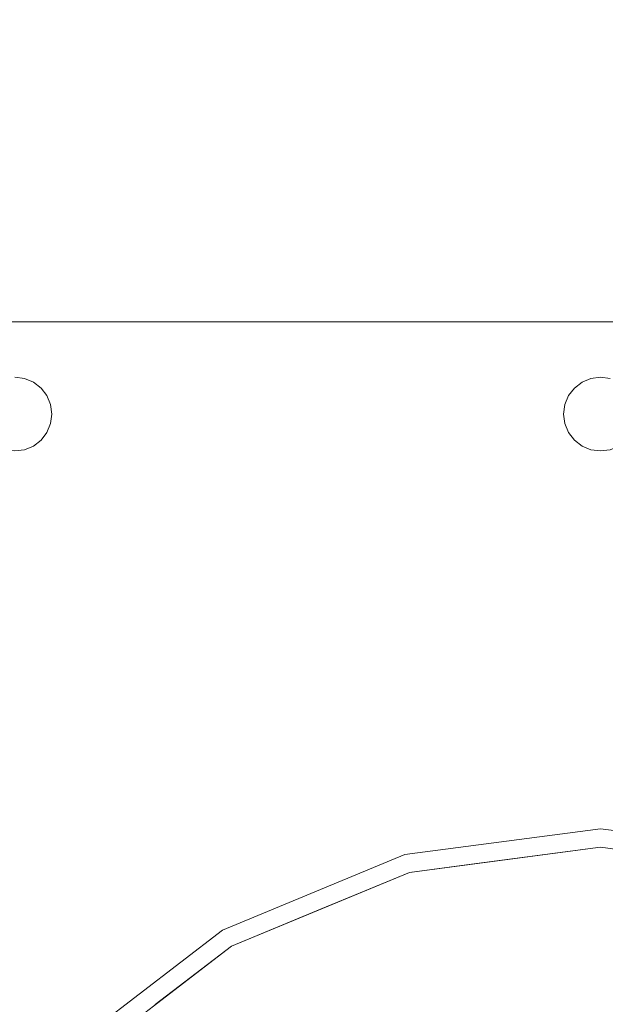
# Model space of a CAD drawing. Units: inches. Extents: x 570 to 644, y -99 to 9.
# Drawn here: x 622 to 626, y -8 to -2 of the extents above; entities that cross this region are included whole.
import ezdxf

# ---------------------------------------------------------------- set-up
doc = ezdxf.new("R2010")
doc.units = ezdxf.units.IN
doc.header["$MEASUREMENT"] = 0
doc.layers.add('232-RENDER', color=254, linetype='Continuous', lineweight=9)

msp = doc.modelspace()

# ---------------------------------------------------------------- linework, layer by layer
at = {"layer": '232-RENDER'}
for points, invisible_edges in [([(625.9033, -4.0625, 90.0747), (629.872, -4.0625, 90.0747), (632.997, -3.6875, 90.0747), (618.8095, -3.6875, 90.0747)], 11), ([(621.9345, -4.0625, 90.0747), (621.9992, -4.071, 90.0747), (625.9033, -4.0625, 90.0747), (618.8095, -3.6875, 90.0747)], 14), ([(625.9033, -4.0625, 89.8003), (621.9345, -4.0625, 89.8003), (618.8095, -3.6875, 89.8003), (632.997, -3.6875, 89.8003)], 11), ([(625.9033, -4.0625, 78.0244), (629.872, -4.0625, 78.0244), (632.997, -3.6875, 78.0244), (618.8095, -3.6875, 78.0244)], 11), ([(625.9033, -4.0625, 77.75), (621.9345, -4.0625, 77.75), (618.8095, -3.6875, 77.75), (632.997, -3.6875, 77.75)], 11), ([(629.872, -4.0625, 89.8003), (629.8073, -4.071, 89.8003), (625.9033, -4.0625, 89.8003), (632.997, -3.6875, 89.8003)], 14), ([(625.9033, -4.0625, 89.8003), (625.8386, -4.071, 89.8003), (621.9992, -4.071, 89.8003), (621.9345, -4.0625, 89.8003)], 10), ([(621.9992, -4.071, 90.0747), (621.9345, -4.0625, 90.0747), (621.9345, -4.0625, 89.8003), (621.9992, -4.071, 89.8003)], 8), ([(621.9992, -4.071, 78.0244), (625.8386, -4.071, 78.0244), (625.9033, -4.0625, 78.0244), (621.9345, -4.0625, 78.0244)], 5), ([(625.9033, -4.0625, 77.75), (625.8386, -4.071, 77.75), (621.9992, -4.071, 77.75), (621.9345, -4.0625, 77.75)], 10), ([(621.9345, -4.0625, 77.75), (621.9992, -4.071, 77.75), (621.9992, -4.071, 78.0244), (621.9345, -4.0625, 78.0244)], 10), ([(625.8386, -4.071, 90.0747), (625.9033, -4.0625, 90.0747), (621.9992, -4.071, 90.0747), (622.0595, -4.096, 90.0747)], 10), ([(622.0595, -4.096, 89.8003), (621.9992, -4.071, 89.8003), (625.8386, -4.071, 89.8003), (625.7783, -4.096, 89.8003)], 10), ([(622.0595, -4.096, 90.0747), (621.9992, -4.071, 90.0747), (621.9992, -4.071, 89.8003), (622.0595, -4.096, 89.8003)], 10), ([(625.8386, -4.071, 78.0244), (621.9992, -4.071, 78.0244), (622.0595, -4.096, 78.0244), (625.7783, -4.096, 78.0244)], 5), ([(625.8386, -4.071, 77.75), (625.7783, -4.096, 77.75), (622.0595, -4.096, 77.75), (621.9992, -4.071, 77.75)], 10), ([(622.0595, -4.096, 78.0244), (621.9992, -4.071, 78.0244), (621.9992, -4.071, 77.75), (622.0595, -4.096, 77.75)], 10), ([(625.7783, -4.096, 90.0747), (625.8386, -4.071, 90.0747), (622.0595, -4.096, 90.0747), (622.1113, -4.1357, 90.0747)], 10), ([(625.8386, -4.071, 90.0747), (625.7783, -4.096, 90.0747), (625.7783, -4.096, 89.8003), (625.8386, -4.071, 89.8003)], 10), ([(625.8386, -4.071, 78.0244), (625.7783, -4.096, 78.0244), (625.7783, -4.096, 77.75), (625.8386, -4.071, 77.75)], 10), ([(625.9033, -4.0625, 90.0747), (625.8386, -4.071, 90.0747), (625.8386, -4.071, 89.8003), (625.9033, -4.0625, 89.8003)], 2), ([(625.8386, -4.071, 77.75), (625.9033, -4.0625, 77.75), (625.9033, -4.0625, 78.0244), (625.8386, -4.071, 78.0244)], 10), ([(625.9033, -4.0625, 90.0747), (625.968, -4.071, 90.0747), (629.8073, -4.071, 90.0747), (629.872, -4.0625, 90.0747)], 10), ([(625.968, -4.071, 89.8003), (625.9033, -4.0625, 89.8003), (629.8073, -4.071, 89.8003), (629.747, -4.096, 89.8003)], 10), ([(625.968, -4.071, 90.0747), (625.9033, -4.0625, 90.0747), (625.9033, -4.0625, 89.8003), (625.968, -4.071, 89.8003)], 8), ([(625.9033, -4.0625, 78.0244), (625.968, -4.071, 78.0244), (629.8073, -4.071, 78.0244), (629.872, -4.0625, 78.0244)], 10), ([(629.8073, -4.071, 77.75), (625.968, -4.071, 77.75), (625.9033, -4.0625, 77.75), (629.872, -4.0625, 77.75)], 5), ([(625.9033, -4.0625, 77.75), (625.968, -4.071, 77.75), (625.968, -4.071, 78.0244), (625.9033, -4.0625, 78.0244)], 10), ([(622.1113, -4.1357, 89.8003), (622.0595, -4.096, 89.8003), (625.7783, -4.096, 89.8003), (625.7265, -4.1357, 89.8003)], 10), ([(622.1113, -4.1357, 90.0747), (622.0595, -4.096, 90.0747), (622.0595, -4.096, 89.8003), (622.1113, -4.1357, 89.8003)], 10), ([(622.1113, -4.1357, 78.0244), (625.7265, -4.1357, 78.0244), (625.7783, -4.096, 78.0244), (622.0595, -4.096, 78.0244)], 5), ([(622.1113, -4.1357, 77.75), (622.0595, -4.096, 77.75), (625.7783, -4.096, 77.75), (625.7265, -4.1357, 77.75)], 10), ([(622.1113, -4.1357, 78.0244), (622.0595, -4.096, 78.0244), (622.0595, -4.096, 77.75), (622.1113, -4.1357, 77.75)], 10), ([(622.1113, -4.1357, 90.0747), (622.151, -4.1875, 90.0747), (625.7265, -4.1357, 90.0747), (625.7783, -4.096, 90.0747)], 10), ([(625.7265, -4.1357, 89.8003), (625.6868, -4.1875, 89.8003), (622.151, -4.1875, 89.8003), (622.1113, -4.1357, 89.8003)], 10), ([(622.151, -4.1875, 90.0747), (622.1113, -4.1357, 90.0747), (622.1113, -4.1357, 89.8003), (622.151, -4.1875, 89.8003)], 10), ([(625.7265, -4.1357, 78.0244), (622.1113, -4.1357, 78.0244), (622.151, -4.1875, 78.0244)], 13), ([(622.151, -4.1875, 77.75), (622.1113, -4.1357, 77.75), (625.7265, -4.1357, 77.75), (625.6868, -4.1875, 77.75)], 10), ([(622.151, -4.1875, 78.0244), (622.1113, -4.1357, 78.0244), (622.1113, -4.1357, 77.75), (622.151, -4.1875, 77.75)], 10), ([(625.6868, -4.1875, 90.0747), (625.7265, -4.1357, 90.0747), (622.151, -4.1875, 90.0747), (622.176, -4.2478, 90.0747)], 10), ([(622.151, -4.1875, 78.0244), (622.176, -4.2478, 78.0244), (625.6868, -4.1875, 78.0244), (625.7265, -4.1357, 78.0244)], 10), ([(625.7265, -4.1357, 90.0747), (625.6868, -4.1875, 90.0747), (625.6868, -4.1875, 89.8003), (625.7265, -4.1357, 89.8003)], 10), ([(625.7265, -4.1357, 78.0244), (625.6868, -4.1875, 78.0244), (625.6868, -4.1875, 77.75), (625.7265, -4.1357, 77.75)], 10), ([(625.7783, -4.096, 90.0747), (625.7265, -4.1357, 90.0747), (625.7265, -4.1357, 89.8003), (625.7783, -4.096, 89.8003)], 10), ([(625.7783, -4.096, 78.0244), (625.7265, -4.1357, 78.0244), (625.7265, -4.1357, 77.75), (625.7783, -4.096, 77.75)], 10), ([(622.176, -4.2478, 89.8003), (622.151, -4.1875, 89.8003), (625.6868, -4.1875, 89.8003)], 14), ([(622.176, -4.2478, 90.0747), (622.151, -4.1875, 90.0747), (622.151, -4.1875, 89.8003), (622.176, -4.2478, 89.8003)], 10), ([(622.176, -4.2478, 77.75), (622.151, -4.1875, 77.75), (625.6868, -4.1875, 77.75)], 14), ([(622.176, -4.2478, 78.0244), (622.151, -4.1875, 78.0244), (622.151, -4.1875, 77.75), (622.176, -4.2478, 77.75)], 10), ([(625.6618, -4.2478, 90.0747), (625.6868, -4.1875, 90.0747), (622.176, -4.2478, 90.0747)], 14), ([(625.6618, -4.2478, 89.8003), (622.1845, -4.3125, 89.8003), (622.176, -4.2478, 89.8003), (625.6868, -4.1875, 89.8003)], 5), ([(625.6618, -4.2478, 78.0244), (625.6868, -4.1875, 78.0244), (622.176, -4.2478, 78.0244), (622.1845, -4.3125, 78.0244)], 10), ([(625.6618, -4.2478, 77.75), (622.1845, -4.3125, 77.75), (622.176, -4.2478, 77.75), (625.6868, -4.1875, 77.75)], 5), ([(625.6868, -4.1875, 90.0747), (625.6618, -4.2478, 90.0747), (625.6618, -4.2478, 89.8003), (625.6868, -4.1875, 89.8003)], 10), ([(625.6868, -4.1875, 78.0244), (625.6618, -4.2478, 78.0244), (625.6618, -4.2478, 77.75), (625.6868, -4.1875, 77.75)], 10), ([(622.1845, -4.3125, 90.0747), (625.6533, -4.3125, 90.0747), (625.6618, -4.2478, 90.0747), (622.176, -4.2478, 90.0747)], 5), ([(622.176, -4.2478, 89.8003), (622.1845, -4.3125, 89.8003), (622.1845, -4.3125, 90.0747), (622.176, -4.2478, 90.0747)], 10), ([(625.6533, -4.3125, 78.0244), (625.6618, -4.2478, 78.0244), (622.1845, -4.3125, 78.0244), (622.176, -4.3772, 78.0244)], 10), ([(622.1845, -4.3125, 78.0244), (622.176, -4.2478, 78.0244), (622.176, -4.2478, 77.75), (622.1845, -4.3125, 77.75)], 2), ([(625.6618, -4.2478, 89.8003), (625.6533, -4.3125, 89.8003), (622.1845, -4.3125, 89.8003)], 14), ([(625.6618, -4.2478, 77.75), (625.6533, -4.3125, 77.75), (622.1845, -4.3125, 77.75)], 14), ([(625.6533, -4.3125, 89.8003), (625.6618, -4.2478, 89.8003), (625.6618, -4.2478, 90.0747), (625.6533, -4.3125, 90.0747)], 10), ([(625.6618, -4.2478, 78.0244), (625.6533, -4.3125, 78.0244), (625.6533, -4.3125, 77.75), (625.6618, -4.2478, 77.75)], 8), ([(622.176, -4.3772, 78.0244), (622.151, -4.4375, 78.0244), (625.6618, -4.3772, 78.0244), (625.6533, -4.3125, 78.0244)], 10), ([(622.176, -4.3772, 90.0747), (625.6618, -4.3772, 90.0747), (625.6533, -4.3125, 90.0747), (622.1845, -4.3125, 90.0747)], 5), ([(622.176, -4.3772, 89.8003), (622.1845, -4.3125, 89.8003), (625.6533, -4.3125, 89.8003), (625.6618, -4.3772, 89.8003)], 10), ([(622.1845, -4.3125, 89.8003), (622.176, -4.3772, 89.8003), (622.176, -4.3772, 90.0747), (622.1845, -4.3125, 90.0747)], 10), ([(622.176, -4.3772, 77.75), (622.1845, -4.3125, 77.75), (625.6533, -4.3125, 77.75), (625.6618, -4.3772, 77.75)], 10), ([(622.176, -4.3772, 78.0244), (622.1845, -4.3125, 78.0244), (622.1845, -4.3125, 77.75), (622.176, -4.3772, 77.75)], 8), ([(625.6618, -4.3772, 89.8003), (625.6533, -4.3125, 89.8003), (625.6533, -4.3125, 90.0747), (625.6618, -4.3772, 90.0747)], 10), ([(625.6533, -4.3125, 78.0244), (625.6618, -4.3772, 78.0244), (625.6618, -4.3772, 77.75), (625.6533, -4.3125, 77.75)], 2), ([(625.6868, -4.4375, 78.0244), (625.6618, -4.3772, 78.0244), (622.151, -4.4375, 78.0244), (622.1113, -4.4893, 78.0244)], 10), ([(625.6618, -4.3772, 90.0747), (622.176, -4.3772, 90.0747), (622.151, -4.4375, 90.0747), (625.6868, -4.4375, 90.0747)], 5), ([(622.151, -4.4375, 89.8003), (622.176, -4.3772, 89.8003), (625.6618, -4.3772, 89.8003), (625.6868, -4.4375, 89.8003)], 10), ([(622.151, -4.4375, 90.0747), (622.176, -4.3772, 90.0747), (622.176, -4.3772, 89.8003), (622.151, -4.4375, 89.8003)], 10), ([(622.151, -4.4375, 77.75), (622.176, -4.3772, 77.75), (625.6618, -4.3772, 77.75), (625.6868, -4.4375, 77.75)], 10), ([(622.151, -4.4375, 78.0244), (622.176, -4.3772, 78.0244), (622.176, -4.3772, 77.75), (622.151, -4.4375, 77.75)], 10), ([(625.6618, -4.3772, 90.0747), (625.6868, -4.4375, 90.0747), (625.6868, -4.4375, 89.8003), (625.6618, -4.3772, 89.8003)], 10), ([(625.6618, -4.3772, 78.0244), (625.6868, -4.4375, 78.0244), (625.6868, -4.4375, 77.75), (625.6618, -4.3772, 77.75)], 10), ([(625.7265, -4.4893, 78.0244), (625.6868, -4.4375, 78.0244), (622.1113, -4.4893, 78.0244), (622.0595, -4.529, 78.0244)], 10), ([(622.1113, -4.4893, 90.0747), (624.6092, -7.4204, 90.0747), (622.151, -4.4375, 90.0747)], 3), ([(622.1113, -4.4893, 89.8003), (622.151, -4.4375, 89.8003), (624.6092, -7.4204, 89.8003), (623.4033, -7.9199, 89.8003)], 10), ([(622.1113, -4.4893, 90.0747), (622.151, -4.4375, 90.0747), (622.151, -4.4375, 89.8003), (622.1113, -4.4893, 89.8003)], 10), ([(625.6868, -4.4375, 77.75), (625.7265, -4.4893, 77.75), (622.1113, -4.4893, 77.75), (622.151, -4.4375, 77.75)], 10), ([(622.1113, -4.4893, 78.0244), (622.151, -4.4375, 78.0244), (622.151, -4.4375, 77.75), (622.1113, -4.4893, 77.75)], 10), ([(624.6092, -7.4204, 90.0747), (625.7265, -4.4893, 90.0747), (625.6868, -4.4375, 90.0747), (622.151, -4.4375, 90.0747)], 13), ([(624.6092, -7.4204, 89.8003), (622.151, -4.4375, 89.8003), (625.6868, -4.4375, 89.8003), (625.7265, -4.4893, 89.8003)], 11), ([(625.6868, -4.4375, 90.0747), (625.7265, -4.4893, 90.0747), (625.7265, -4.4893, 89.8003), (625.6868, -4.4375, 89.8003)], 10), ([(625.6868, -4.4375, 78.0244), (625.7265, -4.4893, 78.0244), (625.7265, -4.4893, 77.75), (625.6868, -4.4375, 77.75)], 10), ([(619.176, -8.3772, 78.0244), (625.8386, -4.554, 78.0244), (625.7783, -4.529, 78.0244), (619.1845, -8.3125, 78.0244)], 5), ([(619.1845, -8.3125, 77.75), (619.176, -8.2478, 77.75), (621.9992, -4.554, 77.75), (622.0595, -4.529, 77.75)], 10), ([(625.7783, -4.529, 77.75), (619.176, -8.3772, 77.75), (619.1845, -8.3125, 77.75), (622.0595, -4.529, 77.75)], 13), ([(625.8386, -4.554, 77.75), (619.176, -12.1853, 77.75), (619.176, -8.3772, 77.75), (625.7783, -4.529, 77.75)], 7), ([(625.7783, -4.529, 78.0244), (625.7265, -4.4893, 78.0244), (622.0595, -4.529, 78.0244), (619.1845, -8.3125, 78.0244)], 14), ([(621.9992, -4.554, 78.0244), (619.1845, -8.3125, 78.0244), (622.0595, -4.529, 78.0244)], 3), ([(622.0595, -4.529, 90.0747), (621.9992, -4.554, 90.0747), (623.4033, -7.9199, 90.0747)], 14), ([(621.9992, -4.554, 89.8003), (622.0595, -4.529, 89.8003), (623.4033, -7.9199, 89.8003)], 14), ([(621.9992, -4.554, 90.0747), (622.0595, -4.529, 90.0747), (622.0595, -4.529, 89.8003), (621.9992, -4.554, 89.8003)], 10), ([(621.9992, -4.554, 78.0244), (622.0595, -4.529, 78.0244), (622.0595, -4.529, 77.75), (621.9992, -4.554, 77.75)], 10), ([(622.1113, -4.4893, 90.0747), (622.0595, -4.529, 90.0747), (623.4033, -7.9199, 90.0747), (624.6092, -7.4204, 90.0747)], 10), ([(623.4033, -7.9199, 89.8003), (622.0595, -4.529, 89.8003), (622.1113, -4.4893, 89.8003)], 13), ([(622.0595, -4.529, 90.0747), (622.1113, -4.4893, 90.0747), (622.1113, -4.4893, 89.8003), (622.0595, -4.529, 89.8003)], 10), ([(622.0595, -4.529, 77.75), (622.1113, -4.4893, 77.75), (625.7265, -4.4893, 77.75), (625.7783, -4.529, 77.75)], 10), ([(622.0595, -4.529, 78.0244), (622.1113, -4.4893, 78.0244), (622.1113, -4.4893, 77.75), (622.0595, -4.529, 77.75)], 10), ([(625.7783, -4.529, 90.0747), (625.7265, -4.4893, 90.0747), (624.6092, -7.4204, 90.0747), (625.9033, -7.25, 90.0747)], 10), ([(624.6092, -7.4204, 89.8003), (625.7265, -4.4893, 89.8003), (625.7783, -4.529, 89.8003), (625.9033, -7.25, 89.8003)], 5), ([(625.7265, -4.4893, 90.0747), (625.7783, -4.529, 90.0747), (625.7783, -4.529, 89.8003), (625.7265, -4.4893, 89.8003)], 10), ([(625.7265, -4.4893, 78.0244), (625.7783, -4.529, 78.0244), (625.7783, -4.529, 77.75), (625.7265, -4.4893, 77.75)], 10), ([(625.9033, -7.25, 90.0747), (625.8386, -4.554, 90.0747), (625.7783, -4.529, 90.0747)], 13), ([(625.8386, -4.554, 89.8003), (625.9033, -7.25, 89.8003), (625.7783, -4.529, 89.8003)], 3), ([(625.7783, -4.529, 90.0747), (625.8386, -4.554, 90.0747), (625.8386, -4.554, 89.8003), (625.7783, -4.529, 89.8003)], 10), ([(625.7783, -4.529, 78.0244), (625.8386, -4.554, 78.0244), (625.8386, -4.554, 77.75), (625.7783, -4.529, 77.75)], 10), ([(627.1974, -7.4204, 90.0747), (626.0801, -4.4893, 90.0747), (626.0283, -4.529, 90.0747), (625.9033, -7.25, 90.0747)], 5), ([(626.0283, -4.529, 89.8003), (626.0801, -4.4893, 89.8003), (627.1974, -7.4204, 89.8003), (625.9033, -7.25, 89.8003)], 10), ([(625.968, -4.554, 90.0747), (625.9033, -7.25, 90.0747), (626.0283, -4.529, 90.0747)], 3), ([(626.0283, -4.529, 89.8003), (625.9033, -7.25, 89.8003), (625.968, -4.554, 89.8003)], 3), ([(622.3678, -8.7145, 90.0747), (621.8698, -4.554, 90.0747), (619.151, -8.1875, 90.0747), (619.176, -8.2478, 90.0747)], 11), ([(621.8698, -4.554, 89.8003), (621.9345, -4.5625, 89.8003), (622.3678, -8.7145, 89.8003), (619.151, -8.1875, 89.8003)], 14), ([(619.176, -12.1853, 78.0244), (625.8386, -4.554, 78.0244), (619.176, -8.3772, 78.0244), (619.151, -12.125, 78.0244)], 7), ([(619.176, -8.2478, 77.75), (619.151, -8.1875, 77.75), (621.9345, -4.5625, 77.75), (621.9992, -4.554, 77.75)], 10), ([(621.9992, -4.554, 78.0244), (621.9345, -4.5625, 78.0244), (619.176, -8.2478, 78.0244), (619.1845, -8.3125, 78.0244)], 10), ([(619.176, -12.1853, 78.0244), (619.1845, -12.25, 78.0244), (625.9033, -4.5625, 78.0244), (625.8386, -4.554, 78.0244)], 10), ([(625.9033, -4.5625, 77.75), (619.1845, -12.25, 77.75), (619.176, -12.1853, 77.75), (625.8386, -4.554, 77.75)], 5), ([(621.9345, -4.5625, 90.0747), (621.8698, -4.554, 90.0747), (622.3678, -8.7145, 90.0747), (623.4033, -7.9199, 90.0747)], 10), ([(621.9345, -4.5625, 90.0747), (623.4033, -7.9199, 90.0747), (621.9992, -4.554, 90.0747)], 3), ([(623.4033, -7.9199, 89.8003), (622.3678, -8.7145, 89.8003), (621.9345, -4.5625, 89.8003), (621.9992, -4.554, 89.8003)], 10), ([(621.9345, -4.5625, 90.0747), (621.9992, -4.554, 90.0747), (621.9992, -4.554, 89.8003), (621.9345, -4.5625, 89.8003)], 2), ([(621.9992, -4.554, 77.75), (621.9345, -4.5625, 77.75), (621.9345, -4.5625, 78.0244), (621.9992, -4.554, 78.0244)], 10), ([(625.9033, -7.25, 90.0747), (625.9033, -4.5625, 90.0747), (625.8386, -4.554, 90.0747)], 13), ([(625.9033, -4.5625, 89.8003), (625.9033, -7.25, 89.8003), (625.8386, -4.554, 89.8003)], 3), ([(625.8386, -4.554, 90.0747), (625.9033, -4.5625, 90.0747), (625.9033, -4.5625, 89.8003), (625.8386, -4.554, 89.8003)], 8), ([(625.9033, -4.5625, 77.75), (625.8386, -4.554, 77.75), (625.8386, -4.554, 78.0244), (625.9033, -4.5625, 78.0244)], 10), ([(625.968, -4.554, 90.0747), (625.9033, -4.5625, 90.0747), (625.9033, -7.25, 90.0747)], 14), ([(625.968, -4.554, 89.8003), (625.9033, -7.25, 89.8003), (625.9033, -4.5625, 89.8003)], 3), ([(625.9033, -4.5625, 90.0747), (625.968, -4.554, 90.0747), (625.968, -4.554, 89.8003), (625.9033, -4.5625, 89.8003)], 2), ([(625.9033, -4.5625, 78.0244), (632.622, -12.25, 78.0244), (632.6306, -12.1853, 78.0244), (625.968, -4.554, 78.0244)], 5), ([(632.6306, -12.1853, 77.75), (632.622, -12.25, 77.75), (625.9033, -4.5625, 77.75), (625.968, -4.554, 77.75)], 10), ([(625.968, -4.554, 77.75), (625.9033, -4.5625, 77.75), (625.9033, -4.5625, 78.0244), (625.968, -4.554, 78.0244)], 10), ([(624.5768, -7.2996, 91.5), (624.6092, -7.4204, 91.5), (625.9033, -7.25, 91.5), (625.9033, -7.125, 91.5)], 5), ([(624.6092, -7.4204, 90.0747), (624.5768, -7.2996, 90.0747), (625.9033, -7.125, 90.0747), (625.9033, -7.25, 90.0747)], 5), ([(625.9033, -7.125, 90.0747), (624.5768, -7.2996, 90.0747), (624.5768, -7.2996, 91.5), (625.9033, -7.125, 91.5)], 2), ([(627.1974, -7.4204, 91.5), (627.2297, -7.2996, 91.5), (625.9033, -7.125, 91.5), (625.9033, -7.25, 91.5)], 5), ([(627.2297, -7.2996, 90.0747), (627.1974, -7.4204, 90.0747), (625.9033, -7.25, 90.0747), (625.9033, -7.125, 90.0747)], 5), ([(625.9033, -7.125, 91.5), (627.2297, -7.2996, 91.5), (627.2297, -7.2996, 90.0747), (625.9033, -7.125, 90.0747)], 2), ([(625.2562, -7.3352, 91.5), (625.0297, -7.365, 90.0747), (625.9033, -7.25, 90.0747)], 13), ([(625.9033, -7.25, 91.5), (625.2562, -7.3352, 91.5), (625.9033, -7.25, 90.0747)], 2), ([(625.2562, -7.3352, 90.0747), (625.4247, -7.313, 89.8003), (625.9033, -7.25, 90.0747)], 3), ([(625.4247, -7.313, 89.8003), (625.9033, -7.25, 89.8003), (625.9033, -7.25, 90.0747)], 12), ([(625.9033, -7.25, 91.5), (625.9033, -7.25, 90.0747), (626.5503, -7.3352, 90.0747)], 12), ([(626.5503, -7.3352, 90.0747), (626.7769, -7.365, 91.5), (625.9033, -7.25, 91.5)], 13), ([(625.9033, -7.25, 89.8003), (626.5503, -7.3352, 89.8003), (626.3819, -7.313, 90.0747), (625.9033, -7.25, 90.0747)], 2), ([(623.3408, -7.8116, 91.5), (623.4033, -7.9199, 91.5), (624.6092, -7.4204, 91.5), (624.5768, -7.2996, 91.5)], 5), ([(623.4033, -7.9199, 90.0747), (623.3408, -7.8116, 90.0747), (624.5768, -7.2996, 90.0747), (624.6092, -7.4204, 90.0747)], 5), ([(624.5768, -7.2996, 90.0747), (623.3408, -7.8116, 90.0747), (623.3408, -7.8116, 91.5), (624.5768, -7.2996, 91.5)], 10), ([(625.4247, -7.313, 89.8003), (625.2562, -7.3352, 90.0747), (624.6092, -7.4204, 89.8003)], 3), ([(625.2562, -7.3352, 91.5), (624.6092, -7.4204, 91.5), (625.0297, -7.365, 90.0747)], 14), ([(624.6092, -7.4204, 90.0747), (624.6092, -7.4204, 89.8003), (625.2562, -7.3352, 90.0747)], 3), ([(624.6092, -7.4204, 90.0747), (625.0297, -7.365, 90.0747), (624.6092, -7.4204, 91.5)], 14), ([(624.6092, -7.4204, 91.5), (624.0062, -7.6701, 91.5), (624.0062, -7.6701, 90.0747), (624.6092, -7.4204, 90.0747)], 10), ([(624.6092, -7.4204, 90.0747), (624.0062, -7.6701, 90.0747), (624.0062, -7.6701, 89.8003), (624.6092, -7.4204, 89.8003)], 10), ([(623.4033, -7.9199, 90.0747), (624.0062, -7.6701, 90.0747), (624.0062, -7.6701, 91.5), (623.4033, -7.9199, 91.5)], 10), ([(623.4033, -7.9199, 89.8003), (624.0062, -7.6701, 89.8003), (624.0062, -7.6701, 90.0747), (623.4033, -7.9199, 90.0747)], 10), ([(623.4033, -7.9199, 91.5), (623.3408, -7.8116, 91.5), (622.2794, -8.6261, 91.5), (622.3678, -8.7145, 91.5)], 5), ([(622.2794, -8.6261, 90.0747), (623.3408, -7.8116, 90.0747), (623.4033, -7.9199, 90.0747), (622.3678, -8.7145, 90.0747)], 10), ([(623.3408, -7.8116, 90.0747), (622.2794, -8.6261, 90.0747), (622.2794, -8.6261, 91.5), (623.3408, -7.8116, 91.5)], 10), ([(622.8855, -8.3172, 90.0747), (623.4033, -7.9199, 90.0747), (623.4033, -7.9199, 91.5), (622.8855, -8.3172, 91.5)], 10), ([(622.8855, -8.3172, 89.8003), (623.4033, -7.9199, 89.8003), (623.4033, -7.9199, 90.0747), (622.8855, -8.3172, 90.0747)], 10), ([(622.3678, -8.7145, 89.8003), (619.176, -8.2478, 89.8003), (619.151, -8.1875, 89.8003)], 13), ([(619.1845, -8.3125, 90.0747), (621.5732, -9.75, 90.0747), (622.3678, -8.7145, 90.0747), (619.176, -8.2478, 90.0747)], 5), ([(619.1845, -8.3125, 89.8003), (619.176, -8.2478, 89.8003), (622.3678, -8.7145, 89.8003), (621.5732, -9.75, 89.8003)], 10)]:
    msp.add_3dface(points, dxfattribs=dict(at, invisible_edges=invisible_edges))
for points in [[(632.997, -3.6875, 90.0747), (632.997, -3.6875, 89.8003), (618.8095, -3.6875, 89.8003), (618.8095, -3.6875, 90.0747)], [(632.997, -3.6875, 78.0244), (632.997, -3.6875, 77.75), (618.8095, -3.6875, 77.75), (618.8095, -3.6875, 78.0244)]]:
    msp.add_3dface(points, dxfattribs=at)

# ---------------------------------------------------------------- meshes
mesh = msp.add_polyface(dxfattribs=at)
corners = [(637.1533, -92.75, 77.75), (637.1533, 0, 77.75), (584.6533, 0, 77.75), (584.6533, -92.75, 77.75)]
mesh.append_faces([[corners[k] for k in face] for face in [(0, 1, 2, 3)]])
mesh = msp.add_polyface(dxfattribs=at)
corners = [(584.6533, -92.75), (584.6533, 0), (637.1533, 0), (637.1533, -92.75)]
mesh.append_faces([[corners[k] for k in face] for face in [(0, 1, 2, 3)]])

doc.saveas('drawing.dxf')
